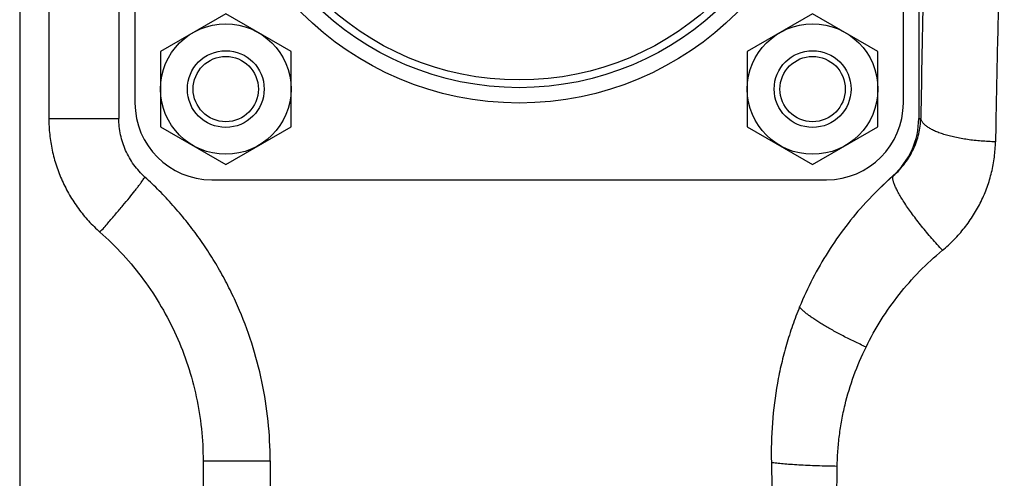
# Model space of a CAD drawing. Units: millimetres. Extents: x -2361 to 1181, y -639 to 894.
# Drawn here: x 303 to 431, y -435 to -375 of the extents above; entities that cross this region are included whole.
import ezdxf

# ---------------------------------------------------------------- set-up
doc = ezdxf.new("R2010")
doc.units = ezdxf.units.MM
doc.header["$LTSCALE"] = 19.36
doc.layers.get('0').update_dxf_attribs({"linetype": 'CONTINUOUS'})

msp = doc.modelspace()

# ---------------------------------------------------------------- linework, layer by layer
at = {"color": 7, "linetype": 'CONTINUOUS'}
for p, q in [((419.9, -304.28), (419.9, -388.28)), ((317.9, -306.28), (317.9, -386.28)), ((417.9, -386.28), (417.9, -306.28)), ((302.9, -342.9), (302.9, -462.1)), ((315.8, -357.24), (315.8, -388.28)), ((329.72, -374.65), (321.22, -379.55)), ((338.22, -379.55), (329.72, -374.65)), ((406.09, -374.65), (397.59, -379.55)), ((414.59, -379.55), (406.09, -374.65)), ((321.22, -379.55), (321.22, -389.37)), ((338.22, -389.37), (338.22, -379.55)), ((397.59, -379.55), (397.59, -389.37)), ((414.59, -389.37), (414.59, -379.55)), ((321.22, -389.37), (329.72, -394.28)), ((329.72, -394.28), (338.22, -389.37)), ((397.59, -389.37), (406.09, -394.28)), ((406.09, -394.28), (414.59, -389.37)), ((327.9, -396.28), (407.9, -396.28)), ((335.5, -432.91), (335.5, -446.19))]:
    msp.add_line(p, q, dxfattribs=at)
at = {"color": 9, "linetype": 'CONTINUOUS'}
for p, q in [((306.69, -357.24), (306.69, -388.28)), ((306.69, -388.28), (315.8, -388.28)), ((419.9, -388.28), (420.16, -388.28)), ((416.57, -395.74), (416.59, -395.76)), ((326.77, -432.91), (335.5, -432.91)), ((326.77, -432.91), (326.77, -446.19))]:
    msp.add_line(p, q, dxfattribs=at)
msp.add_circle((367.9, -346.28), 40, dxfattribs=at)
at = {"color": 7, "linetype": 'CONTINUOUS'}
for centre, radius in [((367.9, -346.28), 38), ((367.9, -346.28), 37), ((329.72, -384.46), 8.5), ((406.09, -384.46), 8.5), ((329.72, -384.46), 5), ((329.72, -384.46), 4.25), ((406.09, -384.46), 5), ((406.09, -384.46), 4.25)]:
    msp.add_circle(centre, radius, dxfattribs=at)
at = {"color": 9, "linetype": 'CONTINUOUS'}
for centre, radius, start, end in [((3201.12, -434.5), 2781.34, 178.34256, 179.04775), ((449.87, -433.52), 50.33, 131.39, 137.0911)]:
    msp.add_arc(centre, radius, start, end, dxfattribs=at)
at = {"color": 7, "linetype": 'CONTINUOUS'}
for centre, radius, start, end in [((327.9, -386.28), 10, 180, 270), ((407.9, -386.28), 10, 270, 360), ((409.9, -388.28), 10, 311.781, 360), ((449.85, -432.98), 49.95, 131.7809, 137.5242)]:
    msp.add_arc(centre, radius, start, end, dxfattribs=at)
at = {"color": 9, "linetype": 'CONTINUOUS'}
for points, knots in [([(431.04, -347.87), (430.91, -351.31), (430.68, -358.32), (430.37, -369.02), (430.1, -380.07), (429.95, -387.55), (429.89, -391.34)], [0, 0, 0, 0, 0.23736, 0.483894, 0.738491, 1, 1, 1, 1]), ([(306.69, -388.28), (306.69, -388.98), (306.77, -390.37), (307.1, -392.44), (307.64, -394.47), (308.4, -396.42), (309.36, -398.29), (310.51, -400.04), (311.84, -401.66), (312.83, -402.64), (313.35, -403.1)], [0, 0, 0, 0, 0.125063, 0.250119, 0.375162, 0.500185, 0.625184, 0.750154, 0.875093, 1, 1, 1, 1]), ([(416.59, -395.76), (416.87, -395.52), (417.41, -395), (418.12, -394.15), (418.73, -393.24), (419.23, -392.29), (419.62, -391.31), (419.91, -390.31), (420.1, -389.3), (420.15, -388.62), (420.16, -388.28)], [0, 0, 0, 0, 0.131682, 0.261378, 0.389045, 0.514708, 0.638456, 0.760441, 0.88087, 1, 1, 1, 1]), ([(429.89, -391.34), (429.27, -391.32), (428.35, -391.27), (427.14, -391.16), (426.27, -391.05), (425.43, -390.91), (424.63, -390.75), (423.88, -390.57), (423.18, -390.37), (422.54, -390.16), (421.97, -389.92), (421.54, -389.71), (421.24, -389.53), (421.04, -389.4), (420.86, -389.27), (420.69, -389.13), (420.55, -388.99), (420.43, -388.85), (420.33, -388.71), (420.25, -388.57), (420.2, -388.42), (420.17, -388.33), (420.16, -388.28)], [0, 0, 0, 0, 0.174723, 0.260133, 0.343343, 0.423712, 0.500635, 0.573549, 0.641945, 0.705381, 0.763497, 0.816039, 0.840184, 0.862906, 0.884222, 0.904165, 0.922787, 0.940169, 0.956418, 0.971677, 0.986131, 1, 1, 1, 1]), ([(422.98, -405.47), (423.51, -405.04), (424.52, -404.1), (425.88, -402.56), (427.06, -400.89), (428.05, -399.11), (428.84, -397.24), (429.41, -395.31), (429.78, -393.33), (429.87, -392), (429.89, -391.34)], [0, 0, 0, 0, 0.126987, 0.253455, 0.379356, 0.504655, 0.62934, 0.753424, 0.876952, 1, 1, 1, 1]), ([(313.35, -403.1), (313.7, -402.7), (314.39, -401.92), (315.38, -400.76), (316.31, -399.67), (317.14, -398.66), (317.76, -397.89), (318.19, -397.33), (318.47, -396.97), (318.7, -396.65), (318.9, -396.37), (319.04, -396.16), (319.13, -396.01), (319.17, -395.95), (319.19, -395.92)], [0, 0, 0, 0, 0.171642, 0.3376, 0.493628, 0.635737, 0.7603, 0.814994, 0.864156, 0.907479, 0.944697, 0.975591, 0.988614, 1, 1, 1, 1]), ([(422.98, -405.47), (422.51, -404.96), (421.82, -404.19), (420.93, -403.13), (420.28, -402.34), (419.67, -401.57), (419.1, -400.8), (418.57, -400.07), (418.1, -399.37), (417.68, -398.71), (417.37, -398.19), (417.15, -397.79), (417.01, -397.52), (416.89, -397.27), (416.78, -397.03), (416.7, -396.81), (416.63, -396.6), (416.57, -396.42), (416.54, -396.25), (416.52, -396.1), (416.53, -395.97), (416.55, -395.85), (416.57, -395.79), (416.59, -395.76)], [0, 0, 0, 0, 0.176063, 0.263825, 0.350165, 0.434172, 0.514964, 0.591697, 0.663578, 0.729876, 0.789936, 0.817448, 0.843197, 0.867133, 0.88921, 0.909399, 0.927681, 0.944056, 0.958551, 0.971227, 0.982203, 0.991682, 1, 1, 1, 1]), ([(313.35, -403.1), (314.4, -404.03), (316.4, -406), (319.08, -409.26), (321.4, -412.78), (323.33, -416.53), (324.85, -420.46), (325.96, -424.53), (326.62, -428.7), (326.77, -431.51), (326.77, -432.91)], [0, 0, 0, 0, 0.124907, 0.249847, 0.374817, 0.499816, 0.624839, 0.749881, 0.874937, 1, 1, 1, 1]), ([(413.04, -418.07), (413.63, -416.85), (414.95, -414.5), (417.29, -411.19), (419.96, -408.16), (421.95, -406.33), (422.98, -405.47)], [0, 0, 0, 0, 0.250332, 0.500306, 0.750124, 1, 1, 1, 1]), ([(413.04, -418.07), (412.53, -417.84), (411.54, -417.37), (410.09, -416.65), (408.94, -416.03), (408.07, -415.54), (407.47, -415.18), (406.91, -414.84), (406.4, -414.5), (406, -414.23), (405.7, -414.02), (405.44, -413.83), (405.15, -413.6), (404.88, -413.37), (404.7, -413.19), (404.58, -413.07), (404.48, -412.96), (404.42, -412.89), (404.4, -412.85)], [0, 0, 0, 0, 0.164094, 0.32485, 0.477917, 0.55027, 0.619181, 0.684195, 0.744886, 0.800866, 0.82698, 0.85179, 0.897357, 0.937332, 0.955171, 0.971562, 0.986502, 1, 1, 1, 1]), ([(409.29, -433.62), (409.3, -432.94), (409.36, -431.59), (409.56, -429.58), (409.87, -427.59), (410.43, -424.96), (411.4, -421.74), (412.45, -419.27), (413.04, -418.07)], [0, 0, 0, 0, 0.125529, 0.250928, 0.376185, 0.501292, 0.750945, 1, 1, 1, 1]), ([(409.29, -433.62), (408.85, -433.61), (407.98, -433.59), (406.7, -433.56), (405.48, -433.51), (404.32, -433.45), (403.25, -433.38), (402.29, -433.31), (401.57, -433.24), (401.06, -433.18), (400.83, -433.15), (400.72, -433.13)], [0, 0, 0, 0, 0.153062, 0.302955, 0.447084, 0.582954, 0.708217, 0.820716, 0.918527, 0.961397, 1, 1, 1, 1]), ([(409.57, -474.35), (409.53, -472.67), (409.48, -470.14), (409.41, -466.76), (409.37, -464.22), (409.33, -461.68), (409.29, -459.13), (409.26, -456.59), (409.22, -453.18), (409.19, -448.93), (409.19, -443.82), (409.23, -438.72), (409.27, -435.32), (409.29, -433.62)], [0, 0, 0, 0, 0.124107, 0.186338, 0.248671, 0.311093, 0.373592, 0.436154, 0.498768, 0.624098, 0.749482, 0.874816, 1, 1, 1, 1])]:
    msp.add_open_spline(points, degree=3, knots=knots, dxfattribs=at)
at = {"color": 7, "linetype": 'CONTINUOUS'}
for points, knots in [([(319.19, -395.92), (318.92, -395.68), (318.42, -395.17), (317.74, -394.33), (317.16, -393.42), (316.67, -392.46), (316.29, -391.46), (316.01, -390.42), (315.84, -389.35), (315.8, -388.64), (315.8, -388.28)], [0, 0, 0, 0, 0.125001, 0.250001, 0.375001, 0.500001, 0.625001, 0.750001, 0.875, 1, 1, 1, 1]), ([(335.5, -432.91), (335.5, -431.18), (335.32, -427.71), (334.51, -422.56), (333.18, -417.53), (331.64, -413.47), (330.16, -410.33), (328.93, -408.04), (327.58, -405.81), (326.12, -403.66), (324.54, -401.59), (322.86, -399.6), (321.08, -397.7), (319.83, -396.5), (319.19, -395.92)], [0, 0, 0, 0, 0.124979, 0.249958, 0.374938, 0.499916, 0.562427, 0.624937, 0.687448, 0.749958, 0.812469, 0.874979, 0.93749, 1, 1, 1, 1]), ([(413, -399.25), (412.09, -400.25), (410.36, -402.32), (408.05, -405.64), (406.04, -409.15), (404.91, -411.6), (404.4, -412.85)], [0, 0, 0, 0, 0.249999, 0.499998, 0.749998, 1, 1, 1, 1]), ([(404.4, -412.85), (404.07, -413.65), (403.45, -415.27), (402.67, -417.74), (402.01, -420.25), (401.31, -423.64), (400.76, -427.94), (400.68, -431.4), (400.72, -433.13)], [0, 0, 0, 0, 0.125019, 0.250038, 0.375058, 0.500078, 0.750037, 1, 1, 1, 1]), ([(400.72, -433.13), (400.76, -434.9), (400.84, -438.44), (400.89, -443.74), (400.89, -449.05), (400.83, -454.35), (400.72, -459.66), (400.57, -464.96), (400.39, -470.27), (400.26, -473.8), (400.19, -475.57)], [0, 0, 0, 0, 0.125, 0.25, 0.375, 0.499999, 0.624999, 0.75, 0.875, 1, 1, 1, 1])]:
    msp.add_open_spline(points, degree=3, knots=knots, dxfattribs=at)

doc.saveas('drawing.dxf')
